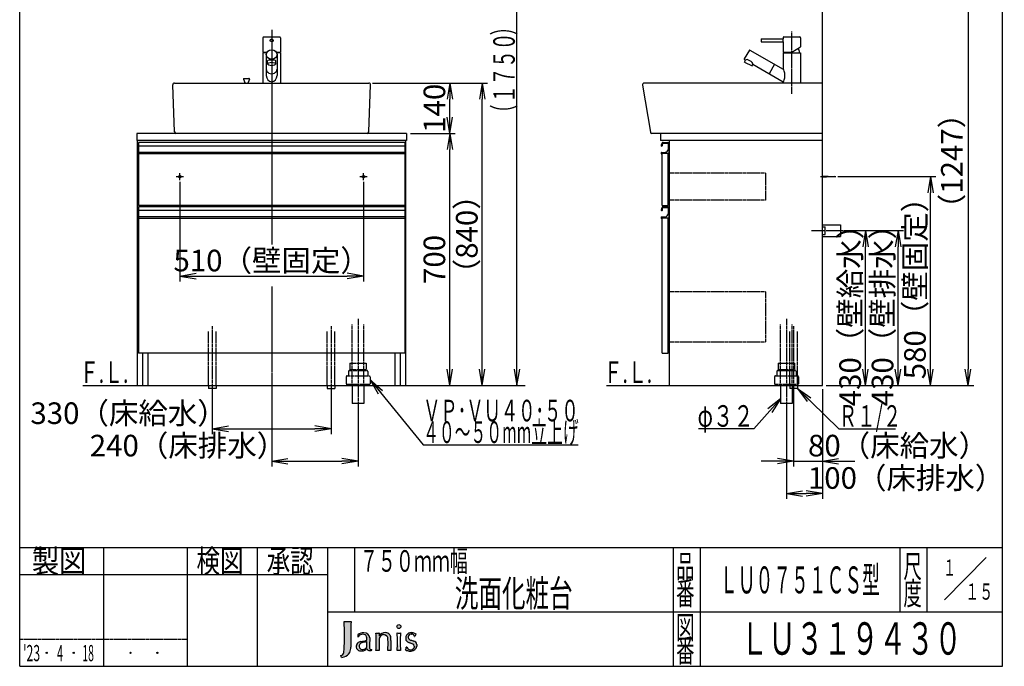
# Model space of a CAD drawing. Extents: x 261 to 2996, y 139 to 4339.
# Drawn here: x 261 to 2996, y 139 to 1935 of the extents above; entities that cross this region are included whole.
import ezdxf
from ezdxf.enums import TextEntityAlignment as Align

# ---------------------------------------------------------------- set-up
doc = ezdxf.new("R2010")
doc.units = 0
for name, pattern in [('EXLTYPE2', [2, 1, -1]), ('EXLTYPE3', [10, 7, -1, 1, -1]), ('EXLTYPE4', [12, 7, -1, 1, -1, 1, -1])]:
    doc.linetypes.add(name, pattern=pattern)
doc.layers.get('0').update_dxf_attribs({"linetype": 'CONTINUOUS'})
doc.layers.get('DEFPOINTS').update_dxf_attribs({"linetype": 'CONTINUOUS'})
for name, color, linetype in [('化粧台', 7, 'CONTINUOUS'), ('寸法', 7, 'CONTINUOUS'), ('枠_表', 7, 'CONTINUOUS')]:
    doc.layers.add(name, color=color, linetype=linetype)
doc.styles.add('EXCADDIM1', font='monotxt', dxfattribs={"width": 0.84, "bigfont": 'extfont'})
doc.styles.add('EXCADSTD', font='monotxt', dxfattribs={"bigfont": 'extfont'})
doc.styles.get("Standard").update_dxf_attribs({"font": 'monotxt', "bigfont": 'extfont'})
doc.dimstyles.new('ISO-25', dxfattribs={"dimtxt": 2.5, "dimasz": 2.5, "dimexe": 1.25, "dimexo": 0.625, "dimtad": 1, "dimtxsty": 'STANDARD', "dimcen": 2.5, "dimazin": 3, "dimtfac": 1, "dimtmove": 0, "dimatfit": 3})

# ---------------------------------------------------------------- blocks, each defined once
blk = doc.blocks.new('EX_NORM')
at = {"color": 0, "linetype": 'CONTINUOUS'}
for q in [(-1, 0.167), (-1, 0), (-1, -0.167)]:
    blk.add_line((0, 0), q, dxfattribs=at)
blk = doc.blocks.new('*D21')
at = {"layer": 'DEFPOINTS', "color": 0}
for p in [(2541, 1349.5), (2701, 1349.5), (2491, 919.5)]:
    blk.add_point(p, dxfattribs=at)
at = {"layer": '寸法', "color": 3, "linetype": 'CONTINUOUS'}
for p, q in [((2551.5, 1349.5), (2716, 1349.5)), ((2701, 964.5), (2701, 1304.5))]:
    blk.add_line(p, q, dxfattribs=at)
at = {"layer": '寸法', "color": 3, "xscale": 44.99999618530273, "yscale": 44.99999618530273, "zscale": 44.99999618530273}
for p, rotation in [((2701, 1349.5), 90), ((2701, 919.5), 270)]:
    blk.add_blockref('EX_NORM', p, dxfattribs=dict(at, rotation=rotation))
at = {"layer": '寸法', "color": 2, "insert": (2665.8, 1134.5), "char_height": 60, "attachment_point": 5, "rotation": 90, "style": 'EXCADDIM1'}
blk.add_mtext('430（壁排水）', dxfattribs=at)
blk = doc.blocks.new('*D22')
at = {"layer": 'DEFPOINTS', "color": 0}
for p in [(2541, 1349.5), (2611, 1349.5), (2491, 919.5)]:
    blk.add_point(p, dxfattribs=at)
at = {"layer": '寸法', "color": 3, "linetype": 'CONTINUOUS'}
blk.add_line((2611, 964.5), (2611, 1304.5), dxfattribs=at)
at = {"layer": '寸法', "color": 3, "xscale": 44.99999618530273, "yscale": 44.99999618530273, "zscale": 44.99999618530273}
for p, rotation in [((2611, 1349.5), 90), ((2611, 919.5), 270)]:
    blk.add_blockref('EX_NORM', p, dxfattribs=dict(at, rotation=rotation))
at = {"layer": '寸法', "color": 2, "insert": (2575.8, 1134.5), "char_height": 60, "attachment_point": 5, "rotation": 90, "style": 'EXCADDIM1'}
blk.add_mtext('430（壁給水）', dxfattribs=at)
blk = doc.blocks.new('*D23')
at = {"layer": 'DEFPOINTS', "color": 0}
for p in [(2523.5, 1499.5), (2791, 1499.5), (2491, 919.5)]:
    blk.add_point(p, dxfattribs=at)
at = {"layer": '寸法', "color": 3, "linetype": 'CONTINUOUS'}
for p, q in [((2534, 1499.5), (2806, 1499.5)), ((2791, 964.5), (2791, 1454.5)), ((2501.5, 919.5), (2806, 919.5))]:
    blk.add_line(p, q, dxfattribs=at)
at = {"layer": '寸法', "color": 3, "xscale": 44.99999618530273, "yscale": 44.99999618530273, "zscale": 44.99999618530273}
for p, rotation in [((2791, 1499.5), 90), ((2791, 919.5), 270)]:
    blk.add_blockref('EX_NORM', p, dxfattribs=dict(at, rotation=rotation))
at = {"layer": '寸法', "color": 2, "insert": (2755.8, 1209.5), "char_height": 60, "attachment_point": 5, "rotation": 90, "style": 'EXCADDIM1'}
blk.add_mtext('580（壁固定）', dxfattribs=at)
blk = doc.blocks.new('*D24')
at = {"layer": 'DEFPOINTS', "color": 0}
for p in [(2491, 919.5), (2391, 869.5), (2491, 619.5)]:
    blk.add_point(p, dxfattribs=at)
at = {"layer": '寸法', "color": 3, "linetype": 'CONTINUOUS'}
for p, q in [((2491, 909), (2491, 604.5)), ((2391, 859), (2391, 604.5)), ((2436, 619.5), (2446, 619.5))]:
    blk.add_line(p, q, dxfattribs=at)
at = {"layer": '寸法', "color": 3, "xscale": 44.99999618530273, "yscale": 44.99999618530273, "zscale": 44.99999618530273, "rotation": 180}
blk.add_blockref('EX_NORM', (2391, 619.5), dxfattribs=at)
at = {"layer": '寸法', "color": 3, "xscale": 44.99999618530273, "yscale": 44.99999618530273, "zscale": 44.99999618530273}
blk.add_blockref('EX_NORM', (2491, 619.5), dxfattribs=at)
at = {"layer": '寸法', "color": 2, "insert": (2723.5, 654.7), "char_height": 60, "attachment_point": 5, "style": 'EXCADDIM1'}
blk.add_mtext('100（床排水）', dxfattribs=at)
blk = doc.blocks.new('*D25')
at = {"layer": 'DEFPOINTS', "color": 0}
for p in [(2411, 911.5), (2491, 919.5), (2491, 709.5)]:
    blk.add_point(p, dxfattribs=at)
at = {"layer": '寸法', "color": 3, "linetype": 'CONTINUOUS'}
for p, q in [((2411, 901), (2411, 694.5)), ((2366, 709.5), (2321, 709.5)), ((2411, 709.5), (2491, 709.5)), ((2536, 709.5), (2581, 709.5))]:
    blk.add_line(p, q, dxfattribs=at)
at = {"layer": '寸法', "color": 3, "xscale": 44.99999618530273, "yscale": 44.99999618530273, "zscale": 44.99999618530273}
blk.add_blockref('EX_NORM', (2411, 709.5), dxfattribs=at)
at = {"layer": '寸法', "color": 3, "xscale": 44.99999618530273, "yscale": 44.99999618530273, "zscale": 44.99999618530273, "rotation": 180}
blk.add_blockref('EX_NORM', (2491, 709.5), dxfattribs=at)
at = {"layer": '寸法', "color": 2, "insert": (2701, 744.7), "char_height": 60, "attachment_point": 5, "style": 'EXCADDIM1'}
blk.add_mtext('80（床給水）', dxfattribs=at)
blk = doc.blocks.new('*D26')
at = {"layer": 'DEFPOINTS', "color": 0}
for p in [(706, 1495.7), (1216, 1495.7), (1216, 1223.5)]:
    blk.add_point(p, dxfattribs=at)
at = {"layer": '寸法', "color": 3, "linetype": 'CONTINUOUS'}
for p, q in [((706, 1485.2), (706, 1208.5)), ((1216, 1485.2), (1216, 1208.5)), ((751, 1223.5), (1171, 1223.5))]:
    blk.add_line(p, q, dxfattribs=at)
at = {"layer": '寸法', "color": 3, "xscale": 44.99999618530273, "yscale": 44.99999618530273, "zscale": 44.99999618530273, "rotation": 180}
blk.add_blockref('EX_NORM', (706, 1223.5), dxfattribs=at)
at = {"layer": '寸法', "color": 3, "xscale": 44.99999618530273, "yscale": 44.99999618530273, "zscale": 44.99999618530273}
blk.add_blockref('EX_NORM', (1216, 1223.5), dxfattribs=at)
at = {"layer": '寸法', "color": 2, "insert": (961, 1258.7), "char_height": 60, "attachment_point": 5, "style": 'EXCADDIM1'}
blk.add_mtext('510（壁固定）', dxfattribs=at)
blk = doc.blocks.new('*D27')
at = {"layer": 'DEFPOINTS', "color": 0}
for p in [(796, 911.5), (1126, 911.5), (1126, 799.5)]:
    blk.add_point(p, dxfattribs=at)
at = {"layer": '寸法', "color": 3, "linetype": 'CONTINUOUS'}
for p, q in [((796, 901), (796, 784.5)), ((1126, 901), (1126, 784.5)), ((841, 799.5), (1081, 799.5))]:
    blk.add_line(p, q, dxfattribs=at)
at = {"layer": '寸法', "color": 3, "xscale": 44.99999618530273, "yscale": 44.99999618530273, "zscale": 44.99999618530273, "rotation": 180}
blk.add_blockref('EX_NORM', (796, 799.5), dxfattribs=at)
at = {"layer": '寸法', "color": 3, "xscale": 44.99999618530273, "yscale": 44.99999618530273, "zscale": 44.99999618530273}
blk.add_blockref('EX_NORM', (1126, 799.5), dxfattribs=at)
at = {"layer": '寸法', "color": 2, "insert": (563.5, 834.7), "char_height": 60, "attachment_point": 5, "style": 'EXCADDIM1'}
blk.add_mtext('330（床給水）', dxfattribs=at)
blk = doc.blocks.new('*D28')
at = {"layer": 'DEFPOINTS', "color": 0}
for p in [(961, 919.5), (1201, 869.5), (1201, 709.5)]:
    blk.add_point(p, dxfattribs=at)
at = {"layer": '寸法', "color": 3, "linetype": 'CONTINUOUS'}
for p, q in [((961, 909), (961, 694.5)), ((1201, 859), (1201, 694.5)), ((1006, 709.5), (1156, 709.5))]:
    blk.add_line(p, q, dxfattribs=at)
at = {"layer": '寸法', "color": 3, "xscale": 44.99999618530273, "yscale": 44.99999618530273, "zscale": 44.99999618530273, "rotation": 180}
blk.add_blockref('EX_NORM', (961, 709.5), dxfattribs=at)
at = {"layer": '寸法', "color": 3, "xscale": 44.99999618530273, "yscale": 44.99999618530273, "zscale": 44.99999618530273}
blk.add_blockref('EX_NORM', (1201, 709.5), dxfattribs=at)
at = {"layer": '寸法', "color": 2, "insert": (728.5, 744.7), "char_height": 60, "attachment_point": 5, "style": 'EXCADDIM1'}
blk.add_mtext('240（床排水）', dxfattribs=at)
blk = doc.blocks.new('*D29')
at = {"layer": 'DEFPOINTS', "color": 0}
for p in [(1336, 1619.5), (1456, 1619.5), (1334, 919.5)]:
    blk.add_point(p, dxfattribs=at)
at = {"layer": '寸法', "color": 3, "linetype": 'CONTINUOUS'}
blk.add_line((1456, 964.5), (1456, 1574.5), dxfattribs=at)
at = {"layer": '寸法', "color": 3, "xscale": 44.99999618530273, "yscale": 44.99999618530273, "zscale": 44.99999618530273}
for p, rotation in [((1456, 1619.5), 90), ((1456, 919.5), 270)]:
    blk.add_blockref('EX_NORM', p, dxfattribs=dict(at, rotation=rotation))
at = {"layer": '寸法', "color": 2, "insert": (1420.8, 1269.5), "char_height": 60, "attachment_point": 5, "rotation": 90, "style": 'EXCADDIM1'}
blk.add_mtext('700', dxfattribs=at)
blk = doc.blocks.new('*D30')
at = {"layer": 'DEFPOINTS', "color": 0}
for p in [(1231, 1759.5), (1546, 1759.5), (1334, 919.5)]:
    blk.add_point(p, dxfattribs=at)
at = {"layer": '寸法', "color": 3, "linetype": 'CONTINUOUS'}
for p, q in [((1241.5, 1759.5), (1561, 1759.5)), ((1546, 964.5), (1546, 1714.5))]:
    blk.add_line(p, q, dxfattribs=at)
at = {"layer": '寸法', "color": 3, "xscale": 44.99999618530273, "yscale": 44.99999618530273, "zscale": 44.99999618530273}
for p, rotation in [((1546, 1759.5), 90), ((1546, 919.5), 270)]:
    blk.add_blockref('EX_NORM', p, dxfattribs=dict(at, rotation=rotation))
at = {"layer": '寸法', "color": 2, "insert": (1510.8, 1339.5), "char_height": 60, "attachment_point": 5, "rotation": 90, "style": 'EXCADDIM1'}
blk.add_mtext('（840）', dxfattribs=at)
blk = doc.blocks.new('*D31')
at = {"layer": 'DEFPOINTS', "color": 0}
for p in [(1231, 1759.5), (1456, 1759.5), (1336, 1619.5)]:
    blk.add_point(p, dxfattribs=at)
at = {"layer": '寸法', "color": 3, "linetype": 'CONTINUOUS'}
for p, q in [((1456, 1664.5), (1456, 1714.5)), ((1346.5, 1619.5), (1471, 1619.5))]:
    blk.add_line(p, q, dxfattribs=at)
at = {"layer": '寸法', "color": 3, "xscale": 44.99999618530273, "yscale": 44.99999618530273, "zscale": 44.99999618530273}
for p, rotation in [((1456, 1759.5), 90), ((1456, 1619.5), 270)]:
    blk.add_blockref('EX_NORM', p, dxfattribs=dict(at, rotation=rotation))
at = {"layer": '寸法', "color": 2, "insert": (1420.8, 1689.5), "char_height": 60, "attachment_point": 5, "rotation": 90, "style": 'EXCADDIM1'}
blk.add_mtext('140', dxfattribs=at)
blk = doc.blocks.new('*D34')
at = {"layer": 'DEFPOINTS', "color": 0}
for p in [(2912.5, 2166.3), (2895.5, 919.5), (2895.5, 919.5)]:
    blk.add_point(p, dxfattribs=at)
at = {"layer": '寸法', "color": 3, "linetype": 'CONTINUOUS'}
for p, q in [((2900, 2166.3), (2878.5, 2166.3)), ((2895.5, 2121.3), (2895.5, 964.5))]:
    blk.add_line(p, q, dxfattribs=at)
at = {"layer": '寸法', "color": 3, "xscale": 44.99999618530273, "yscale": 44.99999618530273, "zscale": 44.99999618530273}
for p, rotation in [((2895.5, 2166.3), 90), ((2895.5, 919.5), 270)]:
    blk.add_blockref('EX_NORM', p, dxfattribs=dict(at, rotation=rotation))
at = {"layer": '寸法', "color": 2, "insert": (2858.3, 1542.9), "char_height": 60, "attachment_point": 5, "rotation": 90, "style": 'EXCADDIM1'}
blk.add_mtext('（1247）', dxfattribs=at)

msp = doc.modelspace()

# ---------------------------------------------------------------- hatches: boundary and pattern name
at = {"layer": '枠_表', "linetype": 'CONTINUOUS'}
for points in [[(1162.088, 184.825, -0.01736222), (1162.22, 264.276, -0.02676276), (1162.22, 264.276, 0.0737939), (1181.599, 264.357, 0.01838789), (1180.819, 192.723, -0.11447495), (1177.68, 177.637, -0.19291634), (1162.746, 165.912, -0.06038883), (1154.828, 163.938), (1152.975, 169.577, 0.08609183), (1158.514, 172.524, 0.13318431)], [(1250.803, 183.155, -0.03862284), (1250.712, 231.967, -0.03987079), (1259.571, 232.008, -0.12568862), (1259.166, 223.726, -0.03678158), (1259.166, 223.726, -0.26802154), (1277.037, 233, -0.25711344), (1289.258, 226.956, -0.15225264), (1292.366, 216.901, -0.01588254), (1292.144, 183.104, -0.02852513), (1283.588, 183.104, -0.04522127), (1284.023, 214.33, -0.03155673), (1281.371, 223.554, -0.14762724), (1264.097, 224.88, -0.39081447), (1259.227, 212.76, -0.20462599), (1259.227, 212.76), (1259.987, 183.074, -0.03049958)], [(1361.601, 230.003, -0.00093622), (1361.601, 230.003, 0.06811654), (1359.146, 222.642), (1349.897, 228.97, -0.30211259), (1349.897, 228.97), (1340.571, 221.822, -0.37042452), (1340.571, 221.822), (1341.057, 217.043, -0.02628224), (1346.808, 212.446, -0.18006056), (1355.982, 209.652, -0.02981308), (1355.982, 209.652, -0.31539875), (1364.436, 199.983), (1364.385, 195.659, -0.35103061), (1348.084, 181.99), (1343.325, 181.99, -0.10533563), (1332.795, 185.028, 0.11886083), (1334.719, 192.723), (1346.262, 185.635, -0.24475736), (1346.262, 185.635), (1357.399, 193.432, -0.37341627), (1357.399, 193.432), (1353.359, 201.218, -0.26121977), (1343.933, 204.64, -0.05727479), (1343.933, 204.64, -0.11896589), (1336.44, 209.034, -0.20052269), (1333.302, 216.112), (1333.251, 218.795, -0.26228945), (1341.3, 231.097, -0.09884613), (1348.833, 232.909), (1351.628, 232.909, -0.09201563)]]:
    msp.add_hatch(color=3, dxfattribs=at).paths.add_polyline_path(points)
h = msp.add_hatch(color=3, dxfattribs=at)
edge = h.paths.add_edge_path()
edge.add_arc((1314.428, 249.875), 5.359, 0, 360)
h.paths.add_polyline_path([(1309.64, 232.048, 0.12002839), (1318.955, 183.094, -0.04018206), (1309.65, 183.064, -0.02375217)])
h = msp.add_hatch(color=3, dxfattribs=at)
h.paths.add_polyline_path([(1200.259, 227.047, -0.17694277), (1200.259, 227.047), (1200.259, 221.579), (1201.575, 221.579, -0.2075336), (1210.121, 227.99, -0.12266047), (1217.674, 228.15, -0.32137158), (1225.482, 218.566, -0.064704), (1225.521, 213.499, -0.25779891), (1223.931, 211.576, -0.05660258), (1220.529, 210.391, -0.01667417), (1208.055, 208.022, 0.11860923), (1199.824, 204.073, 0.16992042), (1196.24, 198.079, 0.10065335), (1195.908, 192.878, 0.16756952), (1199.156, 185.909, 0.13769801), (1205.058, 182.497, 0.07198137), (1207.742, 182.051), (1211.852, 182.051, 0.19446075), (1225.491, 189.068, 0.12885382), (1226.868, 185.625, 0.20983874), (1231.363, 183.145), (1234.623, 183.124, 0.09450096), (1239.332, 184.127), (1239.332, 186.486, -0.23957399), (1235.221, 186.445, -0.25023121), (1233.196, 190.252, -0.01043436), (1233.469, 218.643, 0.40510157)])
h.paths.add_polyline_path([(1225.703, 208.538, -0.03394352), (1225.703, 208.538, -0.00011101), (1225.278, 193.027, -0.22530763), (1214.647, 185.929), (1212.045, 185.929, -0.36579676), (1204.309, 194.151), (1204.309, 197.087, -0.25307978), (1209.534, 204.316, -0.07244736)])

# ---------------------------------------------------------------- linework, layer by layer
at = {"layer": '化粧台', "color": 7, "linetype": 'CONTINUOUS'}
for p, q in [((2491, 919.5), (2491, 2926.35)), ((436, 919.5), (1665, 919.5)), ((1891, 919.5), (2491, 919.5))]:
    msp.add_line(p, q, dxfattribs=at)
at = {"layer": '化粧台', "color": 6, "linetype": 'CONTINUOUS'}
for p, q in [((938.5, 1887.5), (983.5, 1887.5)), ((2383.5, 1887.5), (2428.5, 1887.5)), ((936.5, 1885.5), (936.5, 1845.5)), ((985.5, 1885.5), (985.5, 1845.5)), ((2321, 1882), (2321, 1874)), ((2321, 1882), (2381.5, 1882)), ((2321, 1874), (2381.5, 1874)), ((2381.5, 1885.5), (2381.5, 1882)), ((2381.5, 1874), (2381.5, 1845.5)), ((2430.5, 1885.5), (2430.5, 1859.645)), ((936.5, 1845.5), (948.364, 1845.5)), ((947.156, 1843.5), (936.5, 1843.5)), ((936.5, 1843.5), (936.5, 1759.5)), ((946, 1838.5), (946, 1780.476)), ((973.636, 1845.5), (985.5, 1845.5)), ((985.5, 1843.5), (974.844, 1843.5)), ((976, 1838.5), (976, 1780.476)), ((985.5, 1843.5), (985.5, 1759.5)), ((2288, 1850.624), (2274, 1826.376)), ((2289.366, 1850.99), (2381.5, 1797.797)), ((2381.5, 1845.5), (2406, 1845.5)), ((2381.5, 1843.5), (2430.5, 1843.5)), ((2381.5, 1843.5), (2381.5, 1797.797)), ((2406, 1845.5), (2430.5, 1859.645)), ((2430.5, 1843.5), (2430.5, 1759.5)), ((949.5, 1812.5), (949.5, 1821.29)), ((972.5, 1812.5), (972.5, 1821.29)), ((2274.366, 1825.01), (2277.343, 1823.291)), ((2274.577, 1817.36), (2277.343, 1823.291)), ((2274.577, 1817.36), (2295.423, 1807.64)), ((2295.423, 1807.64), (2297.338, 1811.747)), ((2297.338, 1811.747), (2381.5, 1763.156)), ((2357.782, 1811.49), (2342.782, 1785.51)), ((882.615, 1769.924), (886.25, 1761.176)), ((884, 1772), (898, 1772)), ((886.25, 1759.5), (886.25, 1761.176)), ((899.385, 1769.924), (895.75, 1761.176)), ((895.75, 1759.5), (895.75, 1761.176)), ((2381.5, 1763.156), (2381.5, 1759.5)), ((591, 1594.5), (591, 1562.5)), ((1331, 1594.5), (591, 1594.5)), ((1331, 1594.5), (1331, 1562.5)), ((2048.327, 1592.45), (2061.15, 1592.45)), ((2048.366, 1594.5), (2061, 1594.5)), ((2062.15, 1591.45), (2062.15, 1575.06)), ((2064, 1591.5), (2064, 1550.5)), ((1331, 1584.5), (591, 1584.5)), ((1331, 1566.542), (591, 1566.542)), ((1331, 1562.5), (591, 1562.5)), ((2043, 1565.544), (2043, 1563.5)), ((2043.95, 1566.542), (2054.548, 1567.07)), ((2044.5, 1562.5), (2044, 1562.5)), ((2044.5, 1564.5), (2044.5, 1562.5)), ((2044.5, 1564.5), (2062.5, 1564.5)), ((2062.5, 1549.5), (2063, 1549.5)), ((706, 1489.5), (706, 1509.5)), ((1216, 1489.5), (1216, 1509.5)), ((696, 1499.5), (716, 1499.5)), ((1206, 1499.5), (1226, 1499.5)), ((2486, 1499.5), (2528.5, 1499.5)), ((2491, 1501.5), (2523.5, 1499.5)), ((2523.5, 1499.5), (2491, 1497.5)), ((591, 1415.5), (591, 1383.5)), ((1331, 1415.5), (591, 1415.5)), ((1331, 1405.5), (591, 1405.5)), ((1331, 1415.5), (1331, 1383.5)), ((2048.327, 1413.45), (2061.15, 1413.45)), ((2048.366, 1415.5), (2061, 1415.5)), ((2062.15, 1412.45), (2062.15, 1396.06)), ((2064, 1412.5), (2064, 1371.5)), ((1331, 1387.542), (591, 1387.542)), ((1331, 1383.5), (591, 1383.5)), ((2043, 1386.544), (2043, 1384.5)), ((2043.95, 1387.542), (2054.548, 1388.07)), ((2044.5, 1383.5), (2044, 1383.5)), ((2044.5, 1385.5), (2044.5, 1383.5)), ((2044.5, 1385.5), (2062.5, 1385.5)), ((2062.5, 1370.5), (2063, 1370.5)), ((2491, 1365.5), (2541, 1365.5)), ((2491, 1360), (2499, 1360)), ((2499, 1339), (2499, 1360)), ((2541, 1365.5), (2541, 1333.5)), ((2491, 1339), (2499, 1339)), ((2491, 1333.5), (2541, 1333.5)), ((1178.2, 981.5), (1178.2, 963.7)), ((1223.8, 981.5), (1223.8, 963.7)), ((2368.2, 981.5), (2368.2, 963.7)), ((2413.8, 981.5), (2413.8, 963.7)), ((785.5, 919.5), (785.5, 911.5)), ((806.5, 911.5), (785.5, 911.5)), ((806.5, 919.5), (806.5, 911.5)), ((1115.5, 919.5), (1115.5, 911.5)), ((1115.5, 911.5), (1136.5, 911.5)), ((1136.5, 919.5), (1136.5, 911.5)), ((2400.5, 919.5), (2400.5, 911.5)), ((2421.5, 911.5), (2400.5, 911.5)), ((2421.5, 919.5), (2421.5, 911.5))]:
    msp.add_line(p, q, dxfattribs=at)
at = {"layer": '化粧台', "color": 6, "linetype": 'EXLTYPE3'}
for p, q in [((961, 1907.5), (961, 1311)), ((2406, 1729.5), (2406, 1902.5)), ((2461, 1349.5), (2556, 1349.5)), ((961, 1194), (961, 899.5)), ((1201, 1104.5), (1201, 854.5)), ((2391, 1104.5), (2391, 854.5)), ((796, 1084.5), (796, 896.5)), ((1126, 1084.5), (1126, 896.5)), ((2411, 1084.5), (2411, 896.5))]:
    msp.add_line(p, q, dxfattribs=at)
at = {"layer": '化粧台', "color": 2, "linetype": 'CONTINUOUS'}
for p, q in [((691.004, 1624.308), (686.004, 1754.308)), ((691, 1759.5), (1231, 1759.5)), ((1230.996, 1624.308), (1235.996, 1754.308)), ((1991.429, 1753.689), (2012.936, 1622.851)), ((2491, 1759.5), (1996.363, 1759.5)), ((586, 1619.5), (586, 1599.5)), ((1336, 1619.5), (586, 1619.5)), ((1336, 1619.5), (1336, 1599.5)), ((2491, 1619.5), (2016.883, 1619.5)), ((2041, 1616.5), (2041, 1599.5)), ((2486.25, 1619.5), (2044, 1619.5)), ((1336, 1599.5), (586, 1599.5)), ((588, 919.5), (588, 1599.5)), ((1334, 919.5), (1334, 1599.5)), ((2491, 1599.5), (2041, 1599.5)), ((2066, 919.5), (2066, 1599.5)), ((591, 1562.5), (591, 1419.5)), ((1331, 1562.5), (1331, 1419.5)), ((2045.5, 1419.5), (2045.5, 1564.5)), ((2062.5, 1419.5), (2062.5, 1564.5)), ((1331, 1419.5), (591, 1419.5)), ((2045.5, 1419.5), (2062.5, 1419.5)), ((591, 1383.5), (591, 1009.5)), ((1331, 1383.5), (1331, 1009.5)), ((2045.5, 1009.5), (2045.5, 1385.5)), ((2062.5, 1009.5), (2062.5, 1385.5)), ((1331, 1009.5), (591, 1009.5)), ((603, 919.5), (603, 1009.5)), ((618, 919.5), (618, 1009.5)), ((1304, 919.5), (1304, 1009.5)), ((1319, 919.5), (1319, 1009.5)), ((2045.5, 1009.5), (2062.5, 1009.5)), ((1185, 919.5), (1185, 869.5)), ((1217, 919.5), (1217, 869.5)), ((2375, 919.5), (2375, 869.5)), ((2407, 919.5), (2407, 869.5)), ((1217, 869.5), (1185, 869.5)), ((2407, 869.5), (2375, 869.5))]:
    msp.add_line(p, q, dxfattribs=at)
at = {"layer": '化粧台', "color": 6, "linetype": 'EXLTYPE2'}
for p, q in [((2332.5, 1509.5), (2062.5, 1509.5)), ((2332.5, 1509.5), (2332.5, 1434.5)), ((2332.5, 1434.5), (2062.5, 1434.5)), ((2332.5, 1179.5), (2062.5, 1179.5)), ((2332.5, 1179.5), (2332.5, 1039.5)), ((1185, 919.5), (1185, 1089.5)), ((1217, 919.5), (1217, 1089.5)), ((2375, 919.5), (2375, 1089.5)), ((2407, 919.5), (2407, 1089.5)), ((2332.5, 1039.5), (2062.5, 1039.5)), ((1174, 958.5), (1174, 946.5)), ((1177, 961.5), (1225, 961.5)), ((1178.2, 981.5), (1223.8, 981.5)), ((1178.2, 963.7), (1223.8, 963.7)), ((1228, 958.5), (1228, 946.5)), ((2364, 958.5), (2364, 946.5)), ((2367, 961.5), (2415, 961.5)), ((2368.2, 981.5), (2413.8, 981.5)), ((2368.2, 963.7), (2413.8, 963.7)), ((2418, 958.5), (2418, 946.5)), ((1167.5, 943.5), (1167.5, 923.5)), ((1170.5, 946.5), (1231.5, 946.5)), ((1234.5, 943.5), (1234.5, 923.5)), ((2357.5, 943.5), (2357.5, 923.5)), ((2360.5, 946.5), (2421.5, 946.5)), ((2424.5, 943.5), (2424.5, 923.5)), ((1167.5, 923.5), (1234.5, 923.5)), ((2357.5, 923.5), (2424.5, 923.5))]:
    msp.add_line(p, q, dxfattribs=at)
at = {"layer": '化粧台', "color": 6, "linetype": 'EXLTYPE4'}
for p, q in [((785.5, 919.5), (785.5, 1069.5)), ((806.5, 919.5), (806.5, 1069.5)), ((1115.5, 919.5), (1115.5, 1069.5)), ((1136.5, 919.5), (1136.5, 1069.5)), ((2400.5, 919.5), (2400.5, 1069.5)), ((2421.5, 919.5), (2421.5, 1069.5))]:
    msp.add_line(p, q, dxfattribs=at)
at = {"layer": '化粧台', "color": 6, "linetype": 'CONTINUOUS'}
for centre, radius in [((961, 1878), 4), ((706, 1499.5), 3.8), ((1216, 1499.5), 3.8)]:
    msp.add_circle(centre, radius, dxfattribs=at)
for centre, radius, start, end in [((938.5, 1885.5), 2, 90, 180), ((983.5, 1885.5), 2, 0, 90), ((2383.5, 1885.5), 2, 90, 180), ((2428.5, 1885.5), 2, 0, 90), ((2288.866, 1850.124), 1, 60, 150), ((2406, 1843.5), 21.505, 0, 34.61977), ((2274.866, 1825.876), 1, 150, 240), ((884, 1770.5), 1.5, 90, 202.564607), ((898, 1770.5), 1.5, 337.435393, 90), ((2044.75, 1586.25), 1.75, 170.744962, 68.766314), ((2057.828, 1584.119), 15, 142.042092, 170.744962), ((2057.828, 1584.119), 13, 142.344254, 163.178039), ((2048.366, 1591.5), 3, 90, 142.042092), ((2048.327, 1591.45), 1, 90, 142.344254), ((2061, 1591.5), 3, 0, 90), ((2061.15, 1591.45), 1, 0, 90), ((2044, 1565.544), 1, 92.851492, 180), ((2044, 1563.5), 1, 180, 270), ((2054.15, 1575.06), 8, 272.851492, 0), ((2063, 1550.5), 1, 270, 0), ((2044.75, 1407.25), 1.75, 170.744962, 68.766314), ((2057.828, 1405.119), 15, 142.042092, 170.744962), ((2057.828, 1405.119), 13, 142.344254, 163.178039), ((2048.366, 1412.5), 3, 90, 142.042092), ((2048.327, 1412.45), 1, 90, 142.344254), ((2054.15, 1396.06), 8, 272.851492, 0), ((2061, 1412.5), 3, 0, 90), ((2061.15, 1412.45), 1, 0, 90), ((2044, 1386.544), 1, 92.851492, 180), ((2044, 1384.5), 1, 180, 270), ((2063, 1371.5), 1, 270, 0)]:
    msp.add_arc(centre, radius, start, end, dxfattribs=at)
at = {"layer": '化粧台', "color": 2, "linetype": 'CONTINUOUS'}
for centre, radius, start, end in [((691, 1754.5), 5, 90, 182.202598), ((1231, 1754.5), 5, 357.797402, 90), ((1996.363, 1754.5), 5, 90.000003, 189.334729), ((696, 1624.5), 5, 182.202598, 270), ((1226, 1624.5), 5, 270, 357.797402), ((2016.883, 1623.5), 4, 189.334729, 270)]:
    msp.add_arc(centre, radius, start, end, dxfattribs=at)
at = {"layer": '化粧台', "color": 6, "linetype": 'EXLTYPE2'}
for centre, start, end in [((1177, 958.5), 90, 180), ((1225, 958.5), 0, 90), ((2367, 958.5), 90, 180), ((2415, 958.5), 0, 90), ((1170.5, 943.5), 90, 180), ((1231.5, 943.5), 0, 90), ((2360.5, 943.5), 90, 180), ((2421.5, 943.5), 0, 90)]:
    msp.add_arc(centre, 3, start, end, dxfattribs=at)
at = {"layer": '化粧台', "color": 6, "linetype": 'CONTINUOUS'}
for centre, major_axis, ratio, start_param, end_param in [((2381.5, 1878), (0, 4), 0.15258195, 3.14159265, 6.28318531), ((961, 1821.29), (11.5, 0), 0.17396685, 0, 3.14159265), ((2287.34, 1817.519), (9.997, -5.772), 0.40172503, 0, 3.14159265), ((961, 1798.5), (15, 0), 0.8660254, 3.14159265, 6.28318531), ((961, 1780.476), (0, 17.321), 0.8660254, 1.57079633, 4.71238898), ((2381.5, 1780.476), (0, -17.321), 0.29610155, 0, 3.14159265)]:
    msp.add_ellipse(centre, major_axis=major_axis, ratio=ratio, start_param=start_param, end_param=end_param, dxfattribs=at)
for centre, major_axis, ratio in [((961, 1838.5), (15, 0), 0.8660254), ((961, 1812.5), (11.5, 0), 0.42261826)]:
    msp.add_ellipse(centre, major_axis=major_axis, ratio=ratio, dxfattribs=at)
at = {"layer": '寸法', "color": 3, "linetype": 'CONTINUOUS'}
for p, q in [((1642.5, 919.5), (1642.5, 2669.5)), ((1635, 964.5), (1642.5, 919.5)), ((1642.5, 919.5), (1650, 964.5)), ((2512, 919.5), (2911.5, 919.5))]:
    msp.add_line(p, q, dxfattribs=at)
at = {"layer": '寸法', "color": 2, "linetype": 'CONTINUOUS'}
msp.add_arc((2044, 1616.5), 3, 90, 180, dxfattribs=at)
at = {"layer": '枠_表', "color": 7, "linetype": 'CONTINUOUS'}
for p, q in [((261, 139.5), (261, 4339.5)), ((2991, 139.5), (2991, 4339.5)), ((261, 469.5), (2991, 469.5)), ((261, 139.5), (2991, 139.5))]:
    msp.add_line(p, q, dxfattribs=at)
at = {"layer": '枠_表', "color": 6, "linetype": 'CONTINUOUS'}
for p, q in [((493.5, 469.5), (493.5, 139.5)), ((726, 469.5), (726, 139.5)), ((921, 469.5), (921, 139.5)), ((1116, 469.5), (1116, 139.5)), ((1191, 469.5), (1191, 289.5)), ((2076, 469.5), (2076, 139.5)), ((2151, 469.5), (2151, 139.5)), ((2706, 469.5), (2706, 289.5)), ((2781, 469.5), (2781, 289.5)), ((2829.981, 324.004), (2945.991, 442.05)), ((261, 394.5), (1116, 394.5)), ((2991, 289.5), (1116, 289.5))]:
    msp.add_line(p, q, dxfattribs=at)
at = {"layer": '枠_表', "color": 3, "linetype": 'CONTINUOUS'}
for p, q in [((1200.259, 227.047), (1200.259, 221.579)), ((1200.259, 221.579), (1201.575, 221.579)), ((1340.571, 221.822), (1340.43, 219.169)), ((1348.256, 228.93), (1349.897, 228.97)), ((1351.628, 232.909), (1348.833, 232.909)), ((1357.865, 222.642), (1359.146, 222.642)), ((1204.309, 197.087), (1204.309, 194.151)), ((1259.227, 212.76), (1259.227, 196.57)), ((1333.251, 218.795), (1333.302, 216.112)), ((1336.035, 192.723), (1334.719, 192.723)), ((1357.298, 195.76), (1357.399, 193.432)), ((1364.436, 199.983), (1364.385, 195.659)), ((1154.828, 163.938), (1152.975, 169.577)), ((1207.742, 182.051), (1211.852, 182.051)), ((1212.045, 185.929), (1214.647, 185.929)), ((1231.363, 183.145), (1234.623, 183.145)), ((1239.332, 184.127), (1239.332, 186.486)), ((1343.325, 181.99), (1348.084, 181.99)), ((1346.262, 185.635), (1348.692, 185.635))]:
    msp.add_line(p, q, dxfattribs=at)
at = {"layer": '枠_表', "color": 6, "linetype": 'EXLTYPE2'}
msp.add_line((261, 214.5), (726, 214.5), dxfattribs=at)
at = {"layer": '枠_表', "color": 3, "linetype": 'CONTINUOUS'}
msp.add_circle((1314.428, 249.875), 5.359, dxfattribs=at)
at = {"layer": '枠_表', "color": 6, "linetype": 'CONTINUOUS'}
for centre in [(336, 177), (411, 177), (568.5, 177), (643.5, 177)]:
    msp.add_circle(centre, 1.5, dxfattribs=at)
at = {"layer": '枠_表', "color": 3, "linetype": 'CONTINUOUS'}
for centre, radius, start, end in [((420.508, 225.78), 742.71, 356.839024, 2.971134), ((1171.636, 329.613), 66.011, 261.79862, 278.680338), ((2154.814, 217.944), 974.321, 177.269593, 181.483312), ((1216.903, 206.425), 26.5, 88.770004, 128.906863), ((1213.238, 214.934), 13.423, 103.426795, 150.324261), ((1214.22, 212.908), 15.629, 77.231433, 105.203416), ((1218.106, 217.529), 15.404, 4.148223, 92.360009), ((1214.893, 217.911), 10.61, 3.53764, 74.801357), ((1255.062, 249.331), 17.9, 255.934199, 284.589644), ((945.177, 206.991), 306.555, 355.540524, 4.673399), ((1315.586, 225.118), 56.437, 172.987521, 181.413439), ((1276.131, 212.891), 20.129, 87.420683, 147.436152), ((1275.849, 213.119), 16.626, 134.978748, 181.236987), ((1272.015, 214.855), 12.775, 42.916445, 128.301554), ((1277.659, 218.881), 14.133, 34.843937, 92.520707), ((1267.417, 214.547), 16.608, 359.249502, 32.84055), ((1274.686, 216.943), 17.68, 359.865834, 34.493634), ((1314.218, 251.3), 19.788, 256.62095, 283.998458), ((977.535, 207.487), 333.011, 355.794035, 4.22965), ((1623.381, 207.282), 305.386, 175.338761, 184.542859), ((1348.195, 217.801), 14.976, 117.4084, 176.196469), ((1360.955, 224.073), 21.103, 193.437578, 199.459638), ((1348.553, 220.901), 8.034, 92.114044, 173.417505), ((1349.657, 213.147), 19.8, 92.383016, 114.963529), ((1349.122, 219.814), 9.189, 17.924522, 85.165433), ((1351.281, 217.749), 15.164, 67.66152, 88.690732), ((1832.467, 1447.545), 1305.42, 248.642211, 248.856778), ((1387.264, 217.353), 28.611, 153.759192, 169.346276), ((1146.735, 191.945), 34.093, 335.18606, 1.308076), ((1208.861, 194.664), 13.076, 164.858946, 187.849563), ((1207.637, 194.102), 11.793, 185.958613, 224.009199), ((1206.596, 195.955), 10.572, 129.834489, 168.408945), ((1212.146, 188.941), 19.514, 102.098845, 129.155671), ((1213.605, 195.871), 9.375, 115.740369, 172.549174), ((1213.044, 194.619), 8.747, 183.070779, 263.440202), ((1178.78, 396.18), 190.422, 278.843834, 282.664918), ((1221.849, 178.248), 28.831, 98.712717, 115.287472), ((1212.487, 200.675), 14.904, 278.33351, 329.122146), ((1208.408, 268.125), 62.046, 278.408846, 286.185142), ((1217.015, 225.961), 15.962, 282.719583, 295.678111), ((1222.985, 213.977), 2.581, 291.52049, 349.34459), ((-33708.023, 1158.49), 34946.64, 358.4169008, 358.4423418), ((1206.008, 215.884), 19.658, 353.031525, 7.839948), ((1913.475, 197.899), 680.322, 178.252664, 180.643956), ((1370.113, 196.373), 110.927, 179.897746, 186.885568), ((1036.676, 202.163), 247.646, 355.586245, 2.816116), ((1536.986, 194.86), 245.125, 176.213178, 182.748883), ((1200.287, 213.497), 92.142, 358.477528, 2.117232), ((1317.802, 192.867), 16.919, 332.398752, 359.512439), ((1343.34, 216.329), 10.041, 181.23939, 226.594292), ((1347.954, 198.999), 13.47, 207.768988, 262.781728), ((1349.29, 222.359), 18.512, 226.040239, 253.177667), ((1350.108, 222.471), 10.553, 210.950134, 251.779473), ((1333.757, 161.919), 43.917, 63.490502, 76.602592), ((1374.808, 287.904), 80.485, 249.642073, 256.472705), ((1347.7, 199.004), 17.018, 271.294877, 348.665416), ((1348.554, 194.55), 8.916, 270.886739, 352.792538), ((1350.462, 194.977), 6.881, 6.538924, 65.097561), ((1353.307, 198.783), 11.194, 6.154263, 76.175099), ((1147.252, 187.014), 18.352, 288.171519, 307.853783), ((1150.643, 197.583), 33.905, 277.090103, 290.913415), ((1150.639, 180.511), 11.217, 314.592391, 344.937407), ((1057.716, 190.101), 104.505, 353.127476, 357.106204), ((1155.585, 190.408), 25.521, 286.296612, 329.973223), ((1208.184, 194.717), 12.613, 224.289751, 255.650594), ((1207.939, 191.545), 9.495, 252.338487, 268.806998), ((1209.992, 202.43), 20.464, 275.215879, 319.233642), ((1232.747, 189.974), 7.313, 187.116764, 216.486055), ((1231.941, 189.505), 6.387, 217.408148, 264.811866), ((1237.774, 190.245), 4.578, 179.911755, 236.106599), ((1234.349, 195.97), 12.848, 271.222054, 292.815951), ((1237.236, 190.509), 4.536, 243.619169, 297.509776), ((1254.871, 123.76), 59.534, 85.070996, 93.9183), ((1287.866, 135.902), 47.395, 84.821552, 95.178448), ((1314.622, 85.197), 97.993, 87.465751, 92.908323), ((1345.19, 208.223), 26.299, 241.882958, 265.93541)]:
    msp.add_arc(centre, radius, start, end, dxfattribs=at)

# ---------------------------------------------------------------- texts
at = {"layer": '化粧台', "color": 2, "linetype": 'CONTINUOUS', "style": 'EXCADSTD', "width": 0.908654}
for p, p2 in [((427.9, 926.7), (562.9, 926.7)), ((1882.9, 926.7), (2017.9, 926.7))]:
    msp.add_text('Ｆ.Ｌ.', height=60, dxfattribs=at).set_placement(p, p2, align=Align.FIT)
at = {"layer": '寸法', "color": 2, "linetype": 'CONTINUOUS', "style": 'EXCADSTD'}
for s, width, p, p2 in [('）', 1.12, (1636.5, 1892), (1636.5, 1940)), ('１７５０', 0.98913, (1636.5, 1704.5), (1636.5, 1899.5)), ('（', 1.12, (1636.5, 1652), (1636.5, 1700))]:
    msp.add_text(s, height=60, rotation=90, dxfattribs=dict(at, width=width)).set_placement(p, p2, align=Align.FIT)
for s, width, p, p2 in [('ＶＰ･ＶＵ４０･５０', 0.854237, (1381.75, 819.75), (1813.75, 819.75)), ('φ３２', 1.070588, (2144.05, 804.75), (2300.05, 804.75)), ('Ｒ１/２', 0.834247, (2536.15, 804.75), (2710.15, 804.75)), ('４０～５０mm立上げ', 0.752239, (1381.75, 759.75), (1813.75, 759.75))]:
    msp.add_text(s, height=60, dxfattribs=dict(at, width=width)).set_placement(p, p2, align=Align.FIT)
at = {"layer": '枠_表', "color": 2, "linetype": 'CONTINUOUS', "style": 'EXCADSTD'}
for s, height, width, p, p2 in [('製図', 63.75, 1.509694, (294.75, 400.125), (445.989, 400.125)), ('検図', 63.75, 1.303827, (752.25, 400.125), (882.865, 400.125)), ('承認', 63.75, 1.303827, (947.25, 400.125), (1077.865, 400.125)), ('７５０ｍｍ幅', 60, 1, (1206, 402), (1506, 402)), ('品', 63.75, 1.12, (2084.625, 385.125), (2135.625, 385.125)), ('尺', 63.75, 1.12, (2716.125, 385.125), (2767.125, 385.125)), ('ＬＵ０７５１ＣＳ型', 75, 0.781887, (2206.5, 342), (2650.5, 342)), ('１', 45, 1.101333, (2826.806, 391.084), (2862.206, 391.084)), ('洗面化粧台', 75, 1.052414, (1470, 304.5), (1797, 304.5)), ('度', 63.75, 1.12, (2716.125, 310.125), (2767.125, 310.125)), ('番', 63.75, 1.12, (2084.625, 310.125), (2135.625, 310.125)), ('１５', 45, 1.098531, (2887.919, 324.523), (2965.601, 324.523)), ('図', 63.75, 1.12, (2084.625, 215.625), (2135.625, 215.625)), ('番', 63.75, 1.12, (2084.625, 151.125), (2135.625, 151.125))]:
    msp.add_text(s, height=height, dxfattribs=dict(at, width=width)).set_placement(p, p2, align=Align.FIT)
at = {"layer": '枠_表', "color": 7, "linetype": 'CONTINUOUS', "style": 'EXCADSTD', "width": 1.01773}
msp.add_text('ＬＵ３１９４３０', height=90, dxfattribs=at).set_placement((2263.5, 171.75), (2878.5, 171.75), align=Align.FIT)
at = {"layer": '枠_表', "color": 6, "linetype": 'CONTINUOUS', "style": 'EXCADSTD'}
for s, width, p, p2 in [("'23", 0.468978, (270.516, 153.675), (317.749, 153.675)), ('4', 0.442361, (364.604, 153.675), (381.666, 153.675)), ('18', 0.408649, (434.841, 153.675), (467.241, 153.675))]:
    msp.add_text(s, height=45, dxfattribs=dict(at, width=width)).set_placement(p, p2, align=Align.FIT)

# ---------------------------------------------------------------- dimensions: what is measured, and where the dimension line sits
at = {"layer": '寸法', "color": 3, "linetype": 'CONTINUOUS'}
dim = msp.add_linear_dim(base=(2895.5, 919.5), p1=(2912.5, 2166.3), p2=(2895.5, 919.5), angle=90, text='（1247）', dimstyle='ISO-25', override={"dimtxt": 59.999996, "dimasz": 44.999996, "dimexe": 16.99995, "dimexo": 12.49995, "dimgap": 0, "dimtad": 1, "dimjust": 0, "dimtih": 0, "dimtoh": 0, "dimdec": 1, "dimzin": 8, "dimlunit": 2, "dimtxsty": 'EXCADDIM1', "dimblk1": 'EX_NORM', "dimblk2": 'EX_NORM', "dimsah": 1, "dimse1": 0, "dimse2": 1, "dimclrd": 3, "dimclre": 3, "dimclrt": 2, "dimtmove": 2}, dxfattribs=at)
dim.commit()
dim.dimension.update_dxf_attribs({"geometry": '*D34', "text_midpoint": (2858.25, 1542.9), "dimtype": 160, "text_rotation": 90})
for base, p1, p2, text, override, picture, middle in [((1546, 1759.5), (1334, 919.5), (1231, 1759.5), '（<>）', {"dimtxt": 59.999996, "dimasz": 44.999996, "dimexe": 15, "dimexo": 10.5, "dimgap": 0, "dimtad": 1, "dimjust": 0, "dimtih": 0, "dimtoh": 0, "dimdec": 0, "dimzin": 0, "dimlunit": 2, "dimtxsty": 'EXCADDIM1', "dimblk1": 'EX_NORM', "dimblk2": 'EX_NORM', "dimsah": 1, "dimse1": 1, "dimse2": 0, "dimclrd": 3, "dimclre": 3, "dimclrt": 2, "dimtmove": 2}, '*D30', (1510.75, 1339.5)), ((2791, 1499.5), (2491, 919.5), (2523.5, 1499.5), '580（壁固定）', {"dimtxt": 59.999996, "dimasz": 44.999996, "dimexe": 15, "dimexo": 10.5, "dimgap": 0, "dimtad": 1, "dimjust": 0, "dimtih": 0, "dimtoh": 0, "dimdec": 0, "dimzin": 0, "dimlunit": 2, "dimtxsty": 'EXCADDIM1', "dimblk1": 'EX_NORM', "dimblk2": 'EX_NORM', "dimsah": 1, "dimse1": 0, "dimse2": 0, "dimclrd": 3, "dimclre": 3, "dimclrt": 2, "dimtmove": 2}, '*D23', (2755.75, 1209.5)), ((2701, 1349.5), (2491, 919.5), (2541, 1349.5), '430（壁排水）', {"dimtxt": 59.999996, "dimasz": 44.999996, "dimexe": 15, "dimexo": 10.5, "dimgap": 0, "dimtad": 1, "dimjust": 0, "dimtih": 0, "dimtoh": 0, "dimdec": 0, "dimzin": 0, "dimlunit": 2, "dimtxsty": 'EXCADDIM1', "dimblk1": 'EX_NORM', "dimblk2": 'EX_NORM', "dimsah": 1, "dimse1": 1, "dimse2": 0, "dimclrd": 3, "dimclre": 3, "dimclrt": 2, "dimtmove": 2}, '*D21', (2665.75, 1134.5)), ((2611, 1349.5), (2491, 919.5), (2541, 1349.5), '430（壁給水）', {"dimtxt": 59.999996, "dimasz": 44.999996, "dimexe": 0, "dimexo": 0, "dimgap": 0, "dimtad": 1, "dimjust": 0, "dimtih": 0, "dimtoh": 0, "dimdec": 0, "dimzin": 0, "dimlunit": 2, "dimtxsty": 'EXCADDIM1', "dimblk1": 'EX_NORM', "dimblk2": 'EX_NORM', "dimsah": 1, "dimse1": 1, "dimse2": 1, "dimclrd": 3, "dimclre": 3, "dimclrt": 2, "dimtmove": 2}, '*D22', (2575.75, 1134.5))]:
    dim = msp.add_linear_dim(base=base, p1=p1, p2=p2, angle=90, text=text, dimstyle='ISO-25', override=override, dxfattribs=at)
    dim.commit()
    dim.dimension.update_dxf_attribs({"geometry": picture, "text_midpoint": middle, "dimtype": 160})
for base, p1, p2, override, picture, middle in [((1456, 1759.5), (1336, 1619.5), (1231, 1759.5), {"dimtxt": 59.999996, "dimasz": 44.999996, "dimexe": 15, "dimexo": 10.5, "dimgap": 0, "dimtad": 1, "dimjust": 0, "dimtih": 0, "dimtoh": 0, "dimdec": 0, "dimzin": 0, "dimlunit": 2, "dimtxsty": 'EXCADDIM1', "dimblk1": 'EX_NORM', "dimblk2": 'EX_NORM', "dimsah": 1, "dimse1": 0, "dimse2": 1, "dimclrd": 3, "dimclre": 3, "dimclrt": 2, "dimtmove": 2}, '*D31', (1420.75, 1689.5)), ((1456, 1619.5), (1334, 919.5), (1336, 1619.5), {"dimtxt": 59.999996, "dimasz": 44.999996, "dimexe": 0, "dimexo": 0, "dimgap": 0, "dimtad": 1, "dimjust": 0, "dimtih": 0, "dimtoh": 0, "dimdec": 0, "dimzin": 0, "dimlunit": 2, "dimtxsty": 'EXCADDIM1', "dimblk1": 'EX_NORM', "dimblk2": 'EX_NORM', "dimsah": 1, "dimse1": 1, "dimse2": 1, "dimclrd": 3, "dimclre": 3, "dimclrt": 2, "dimtmove": 2}, '*D29', (1420.75, 1269.5))]:
    dim = msp.add_linear_dim(base=base, p1=p1, p2=p2, angle=90, dimstyle='ISO-25', override=override, dxfattribs=at)
    dim.commit()
    dim.dimension.update_dxf_attribs({"geometry": picture, "text_midpoint": middle, "dimtype": 160})
for base, p1, p2, text, override, picture, middle in [((1216, 1223.5), (706, 1495.7), (1216, 1495.7), '510（壁固定）', {"dimtxt": 59.999996, "dimasz": 44.999996, "dimexe": 15, "dimexo": 10.5, "dimgap": 0, "dimtad": 1, "dimjust": 0, "dimtih": 0, "dimtoh": 0, "dimdec": 0, "dimzin": 0, "dimlunit": 2, "dimtxsty": 'EXCADDIM1', "dimblk1": 'EX_NORM', "dimblk2": 'EX_NORM', "dimsah": 1, "dimse1": 0, "dimse2": 0, "dimclrd": 3, "dimclre": 3, "dimclrt": 2, "dimtmove": 2}, '*D26', (961, 1258.75)), ((1126, 799.5), (796, 911.5), (1126, 911.5), '330（床給水）', {"dimtxt": 59.999996, "dimasz": 44.999996, "dimexe": 15, "dimexo": 10.5, "dimgap": 0, "dimtad": 1, "dimjust": 1, "dimtih": 0, "dimtoh": 0, "dimdec": 0, "dimzin": 0, "dimlunit": 2, "dimtxsty": 'EXCADDIM1', "dimblk1": 'EX_NORM', "dimblk2": 'EX_NORM', "dimsah": 1, "dimse1": 0, "dimse2": 0, "dimclrd": 3, "dimclre": 3, "dimclrt": 2, "dimtmove": 2}, '*D27', (563.5, 834.75)), ((1201, 709.5), (961, 919.5), (1201, 869.5), '240（床排水）', {"dimtxt": 59.999996, "dimasz": 44.999996, "dimexe": 15, "dimexo": 10.5, "dimgap": 0, "dimtad": 1, "dimjust": 1, "dimtih": 0, "dimtoh": 0, "dimdec": 0, "dimzin": 0, "dimlunit": 2, "dimtxsty": 'EXCADDIM1', "dimblk1": 'EX_NORM', "dimblk2": 'EX_NORM', "dimsah": 1, "dimse1": 0, "dimse2": 0, "dimclrd": 3, "dimclre": 3, "dimclrt": 2, "dimtmove": 2}, '*D28', (728.5, 744.75)), ((2491, 709.5), (2411, 911.5), (2491, 919.5), '80（床給水）', {"dimtxt": 59.999996, "dimasz": 44.999996, "dimexe": 15, "dimexo": 10.5, "dimgap": 0, "dimtad": 1, "dimjust": 2, "dimtih": 0, "dimtoh": 0, "dimdec": 0, "dimzin": 0, "dimlunit": 2, "dimtxsty": 'EXCADDIM1', "dimblk1": 'EX_NORM', "dimblk2": 'EX_NORM', "dimsah": 1, "dimse1": 0, "dimse2": 1, "dimclrd": 3, "dimclre": 3, "dimclrt": 2, "dimtmove": 2}, '*D25', (2701, 744.75)), ((2491, 619.5), (2391, 869.5), (2491, 919.5), '100（床排水）', {"dimtxt": 59.999996, "dimasz": 44.999996, "dimexe": 15, "dimexo": 10.5, "dimgap": 0, "dimtad": 1, "dimjust": 2, "dimtih": 0, "dimtoh": 0, "dimdec": 0, "dimzin": 0, "dimlunit": 2, "dimtxsty": 'EXCADDIM1', "dimblk1": 'EX_NORM', "dimblk2": 'EX_NORM', "dimsah": 1, "dimse1": 0, "dimse2": 0, "dimclrd": 3, "dimclre": 3, "dimclrt": 2, "dimtmove": 2}, '*D24', (2723.5, 654.75))]:
    dim = msp.add_linear_dim(base=base, p1=p1, p2=p2, text=text, dimstyle='ISO-25', override=override, dxfattribs=at)
    dim.commit()
    dim.dimension.update_dxf_attribs({"geometry": picture, "text_midpoint": middle, "dimtype": 160})

# ---------------------------------------------------------------- leaders
for points in [[(1234.5, 935.5), (1381.75, 754.5), (1812.25, 754.5)], [(2421.5, 911.5), (2536.15, 799.5), (2693.65, 799.5)], [(2375, 882.55), (2300.05, 799.5), (2146.45, 799.5)]]:
    msp.add_leader(points, dimstyle='ISO-25', override={"dimasz": 45, "dimldrblk": 'EX_NORM'}, dxfattribs=at)

doc.saveas('drawing.dxf')
